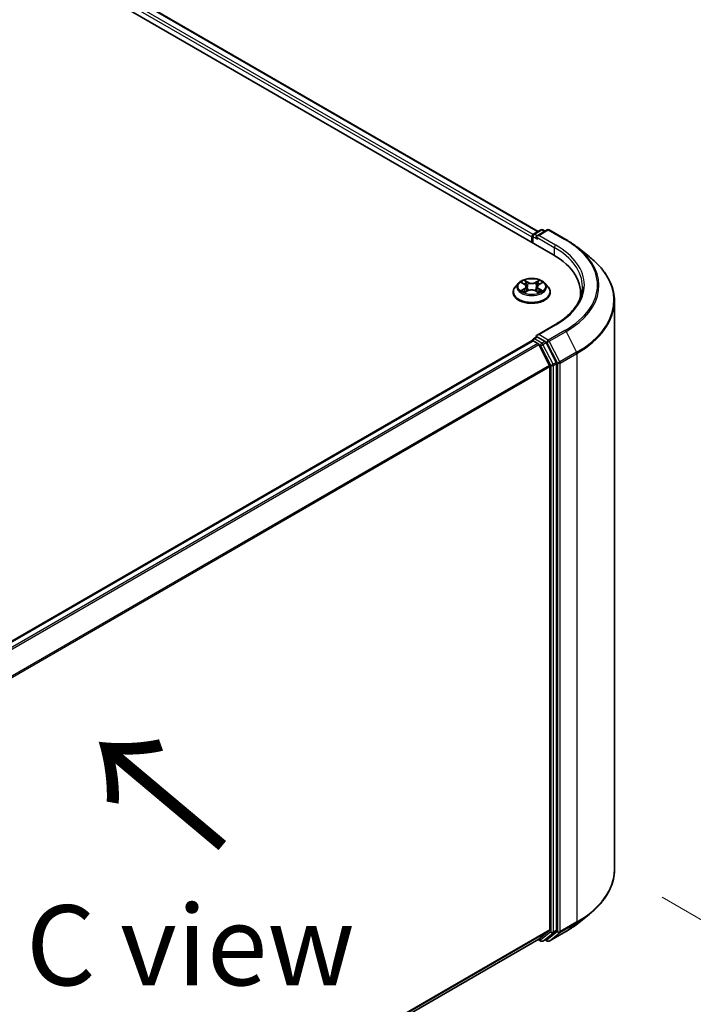
# Model space of a CAD drawing. Units: millimetres. Extents: x 7 to 6900, y 4 to 1550.
# Drawn here: x 53 to 64, y 104 to 120 of the extents above; entities that cross this region are included whole.
import ezdxf

# ---------------------------------------------------------------- set-up
doc = ezdxf.new("R2010")
doc.units = ezdxf.units.MM
doc.header["$LTSCALE"] = 0.5
doc.layers.get('Defpoints').update_dxf_attribs({"lineweight": 25})
for name, color, linetype, lineweight in [('Dimension (ISO)', 7, 'Continuous', 18), ('Symbol (ISO)', 7, 'Continuous', 18), ('Visible (ISO)', 7, 'Continuous', 35), ('Visible Narrow (ISO)', 7, 'Continuous', 25)]:
    doc.layers.add(name, color=color, linetype=linetype, lineweight=lineweight)
doc.styles.add('Note Text (TK)', font='MS PGothic.ttf')
doc.dimstyles.new('Default - Method 1b (TK)', dxfattribs={"dimscale": 0.5, "dimtxt": 2.5, "dimasz": 2.5, "dimexe": 1, "dimexo": 1.5, "dimgap": 1, "dimtad": 1, "dimdsep": 46, "dimtxsty": 'Note Text (TK)', "dimblk": 'OPEN', "dimcen": 0.09, "dimdle": 5, "dimclrd": 100, "dimclre": 100, "dimclrt": 7, "dimadec": 1, "dimazin": 1, "dimtfac": 1, "dimtmove": 0, "dimatfit": 3, "dimldrblk": 'OPEN', "dimfxl": 1, "dimtolj": 1, "dimlwd": -1, "dimlwe": -1, "dimarcsym": 0})

# ---------------------------------------------------------------- blocks, each defined once
blk = doc.blocks.new('_Open')
at = {"color": 0, "linetype": 'ByBlock', "lineweight": -2}
for p, q in [((-1, 0.167), (0, 0)), ((-1, -0.167), (0, 0)), ((0, 0), (-1, 0))]:
    blk.add_line(p, q, dxfattribs=at)
blk = doc.blocks.new('*D18')
at = {"layer": 'Defpoints', "color": 0}
for p in [(62.699, 106.48), (44.606, 96.943), (52.893, 92.159)]:
    blk.add_point(p, dxfattribs=at)
at = {"layer": 'Dimension (ISO)', "color": 100}
for p, q in [((63.445, 106.049), (70.483, 101.985)), ((68.911, 101.636), (53.969, 92.795)), ((45.351, 96.513), (53.39, 91.872))]:
    blk.add_line(p, q, dxfattribs=at)
at = {"layer": 'Dimension (ISO)', "color": 100, "xscale": 1.25, "yscale": 1.25, "zscale": 1.25}
for p, rotation in [((69.986, 102.272), 30.61211574617815), ((52.893, 92.159), 210.6121157461781)]:
    blk.add_blockref('_Open', p, dxfattribs=dict(at, rotation=rotation))
at = {"layer": 'Dimension (ISO)', "color": 7, "insert": (60.09, 97.59), "char_height": 1.25, "attachment_point": 4, "rotation": 30.6121, "style": 'Note Text (TK)'}
blk.add_mtext('\\A1;{\\Q-29.388;\\W0.822;\\H0.816x;250}', dxfattribs=at)

msp = doc.modelspace()

# ---------------------------------------------------------------- linework, layer by layer
at = {"layer": 'Visible (ISO)'}
for p, q in [((39.1111, 129.1572), (61.7385, 116.0932)), ((39.597, 129.1039), (61.5094, 116.4528)), ((61.4336, 116.4091), (61.5509, 116.4768)), ((61.6499, 116.4768), (61.4893, 116.3841)), ((61.5809, 116.4768), (61.6154, 116.4569)), ((61.6799, 116.4768), (61.9416, 116.3258)), ((61.4062, 116.3668), (61.4062, 116.2851)), ((61.4186, 116.2779), (61.4186, 116.3831)), ((62.1202, 116.2052), (62.3093, 116.0555)), ((61.2011, 115.6449), (61.1515, 115.5896)), ((61.2515, 115.6522), (61.2932, 115.6265)), ((61.3185, 115.5922), (61.3267, 115.516)), ((61.4938, 115.589), (61.4856, 115.5124)), ((61.521, 115.6246), (61.5643, 115.6497)), ((61.6112, 115.6449), (61.6608, 115.5896)), ((61.1162, 115.5013), (61.1162, 115.5046)), ((61.2977, 115.5004), (61.3427, 115.5247)), ((61.4662, 115.5236), (61.5097, 115.4986)), ((61.6962, 115.5013), (61.6962, 115.5046)), ((62.1691, 115.4931), (62.1691, 115.4222)), ((62.6991, 106.4797), (62.6991, 115.3618)), ((61.7659, 114.9925), (61.4893, 114.8327)), ((61.4336, 114.7761), (61.484, 114.8052)), ((61.6154, 114.7355), (61.4981, 114.8032)), ((61.4124, 114.7475), (47.2782, 106.5871)), ((61.4186, 114.7501), (61.4186, 114.7489)), ((61.4274, 114.746), (61.5023, 114.7028)), ((61.6841, 114.3597), (61.5186, 114.6845)), ((61.7902, 114.4061), (61.6317, 114.7172)), ((61.689, 114.3412), (61.689, 105.5407)), ((61.7951, 105.5351), (61.7951, 114.3876)), ((62.1202, 105.6363), (62.3093, 105.786)), ((47.5698, 97.3406), (61.5173, 105.3932)), ((61.5094, 105.3886), (61.5509, 105.3647)), ((61.5186, 105.3941), (61.6841, 105.5279)), ((61.5809, 105.3647), (61.6304, 105.3933)), ((61.6317, 105.3941), (61.7902, 105.5223)), ((61.6799, 105.3646), (61.9416, 105.5157)), ((61.6499, 105.3646), (61.6154, 105.3846))]:
    msp.add_line(p, q, dxfattribs=at)
for centre, start, end in [((61.5659, 116.4508), 60, 120), ((61.6649, 116.4508), 60, 120), ((61.4486, 116.3831), 120, 180), ((61.4486, 114.7501), 120, 180), ((61.5659, 105.3907), 240, 300), ((61.6649, 105.3906), 240, 300)]:
    msp.add_arc(centre, 0.03, start, end, dxfattribs=at)
for centre, major_axis, start_param, end_param in [((61.4274, 116.379), (0.015, 0.026), 0.8667637, 2.3561945), ((61.5193, 116.3668), (-0.0424, 0), 4.712389, 6.2831853), ((61.4981, 116.3545), (-0.015, 0.026), 0.7853982, 2.3561945), ((60.6991, 115.4931), (1.47, 0), 6.1711605, 7.0685835), ((60.6991, 115.3298), (1.5, 0), 0.1529658, 0.2006295), ((61.5193, 114.8154), (-0.0424, 0), 4.712389, 6.2831853), ((61.4981, 114.8277), (-0.015, -0.026), 5.4977871, 6.1236372), ((61.4274, 114.7215), (-0.015, 0.026), 5.4977871, 6.2831853), ((61.5023, 114.6783), (-0.015, 0.026), 4.6217291, 5.4977871), ((61.6154, 114.711), (0.015, -0.026), 1.4801364, 2.3561945), ((61.6678, 114.3534), (-0.015, 0.026), 3.9269908, 4.6217291), ((61.7739, 114.3999), (0.015, -0.026), 0.7853982, 1.4801364), ((61.6678, 105.553), (0.015, -0.026), 0.0906599, 0.7853982), ((61.5023, 105.4192), (0.015, -0.026), 0, 0.0906599), ((61.6154, 105.4192), (0.015, -0.026), 0, 0.0906599), ((61.7739, 105.5473), (0.015, -0.026), 0.0906599, 0.7853982)]:
    msp.add_ellipse(centre, major_axis=major_axis, ratio=0.5773503, start_param=start_param, end_param=end_param, dxfattribs=at)
for points, knots in [([(61.9416, 116.3258), (61.9545, 116.3183), (61.9672, 116.3107), (61.9923, 116.2953), (62.0047, 116.2875), (62.0289, 116.2716), (62.0409, 116.2636), (62.0643, 116.2473), (62.0758, 116.239), (62.0983, 116.2223), (62.1094, 116.2138), (62.1202, 116.2052)], [3.14159265, 3.14159265, 3.14159265, 3.14159265, 3.17264484, 3.17264484, 3.20369702, 3.20369702, 3.2347492, 3.2347492, 3.26580139, 3.26580139, 3.29685357, 3.29685357, 3.29685357, 3.29685357]), ([(62.6991, 115.3618), (62.6991, 115.4117), (62.6936, 115.4617), (62.6719, 115.5606), (62.6556, 115.6096), (62.6128, 115.7057), (62.5862, 115.7528), (62.5231, 115.8444), (62.4867, 115.889), (62.4047, 115.9748), (62.3591, 116.0161), (62.3093, 116.0555)], [2.35619449, 2.35619449, 2.35619449, 2.35619449, 2.48222194, 2.48222194, 2.60824939, 2.60824939, 2.73427684, 2.73427684, 2.86030429, 2.86030429, 2.98633174, 2.98633174, 2.98633174, 2.98633174]), ([(61.6112, 115.6449), (61.599, 115.6586), (61.5834, 115.6706), (61.5466, 115.6913), (61.5252, 115.6998), (61.4792, 115.7123), (61.4547, 115.7162), (61.405, 115.7192), (61.3798, 115.7183), (61.331, 115.7118), (61.3075, 115.7062), (61.2642, 115.6906), (61.2445, 115.6806), (61.2177, 115.6614), (61.2088, 115.6535), (61.2011, 115.6449)], [4.419696, 4.419696, 4.419696, 4.419696, 4.740709, 4.740709, 5.0751376, 5.0751376, 5.408215, 5.408215, 5.7395285, 5.7395285, 6.0712644, 6.0712644, 6.4052423, 6.4052423, 6.6061555, 6.6061555, 6.6061555, 6.6061555]), ([(61.1515, 115.5896), (61.147, 115.5846), (61.1429, 115.5795), (61.1355, 115.5688), (61.1322, 115.5634), (61.1265, 115.5521), (61.1241, 115.5464), (61.1202, 115.5347), (61.1187, 115.5288), (61.1167, 115.5167), (61.1162, 115.5107), (61.1162, 115.5046)], [0.32297016, 0.32297016, 0.32297016, 0.32297016, 0.41848348, 0.41848348, 0.5139968, 0.5139968, 0.60951013, 0.60951013, 0.70502345, 0.70502345, 0.80053677, 0.80053677, 0.80053677, 0.80053677]), ([(61.3185, 115.5922), (61.3182, 115.5948), (61.3176, 115.5975), (61.3158, 115.6026), (61.3146, 115.6051), (61.3116, 115.61), (61.3099, 115.6123), (61.3059, 115.6167), (61.3037, 115.6189), (61.2988, 115.6229), (61.2961, 115.6248), (61.2932, 115.6265)], [4.00403278, 4.00403278, 4.00403278, 4.00403278, 4.14221336, 4.14221336, 4.28039394, 4.28039394, 4.41857452, 4.41857452, 4.55675511, 4.55675511, 4.69493569, 4.69493569, 4.69493569, 4.69493569]), ([(61.521, 115.6246), (61.5179, 115.6228), (61.5151, 115.6209), (61.5098, 115.6168), (61.5074, 115.6146), (61.5031, 115.61), (61.5012, 115.6076), (61.498, 115.6025), (61.4967, 115.5999), (61.4948, 115.5946), (61.4941, 115.5918), (61.4938, 115.589)], [0.01745329, 0.01745329, 0.01745329, 0.01745329, 0.16168932, 0.16168932, 0.30592534, 0.30592534, 0.45016137, 0.45016137, 0.59439739, 0.59439739, 0.73863341, 0.73863341, 0.73863341, 0.73863341]), ([(61.6962, 115.5046), (61.6962, 115.5107), (61.6957, 115.5167), (61.6937, 115.5288), (61.6922, 115.5347), (61.6883, 115.5464), (61.6858, 115.5521), (61.6801, 115.5634), (61.6768, 115.5688), (61.6694, 115.5795), (61.6653, 115.5846), (61.6608, 115.5896)], [3.94212942, 3.94212942, 3.94212942, 3.94212942, 4.03764275, 4.03764275, 4.13315607, 4.13315607, 4.22866939, 4.22866939, 4.32418271, 4.32418271, 4.41969604, 4.41969604, 4.41969604, 4.41969604]), ([(62.1991, 115.5911), (62.1991, 115.5476), (62.1931, 115.504), (62.1694, 115.4177), (62.1517, 115.3748), (62.1044, 115.2908), (62.0749, 115.2497), (62.0047, 115.1702), (61.964, 115.1318), (61.8724, 115.0589), (61.8214, 115.0245), (61.7659, 114.9925)], [3.92699082, 3.92699082, 3.92699082, 3.92699082, 4.08407045, 4.08407045, 4.24115008, 4.24115008, 4.39822972, 4.39822972, 4.55530935, 4.55530935, 4.71238898, 4.71238898, 4.71238898, 4.71238898]), ([(61.1162, 115.5013), (61.1162, 115.4834), (61.1209, 115.4656), (61.1392, 115.4314), (61.1531, 115.4151), (61.1889, 115.3856), (61.2112, 115.3725), (61.2616, 115.3511), (61.2897, 115.3429), (61.3489, 115.332), (61.3799, 115.3294), (61.4417, 115.3299), (61.4725, 115.3331), (61.531, 115.3451), (61.5586, 115.3539), (61.6079, 115.3762), (61.6295, 115.3898), (61.6645, 115.4206), (61.6778, 115.4379), (61.6927, 115.4708), (61.6962, 115.486), (61.6962, 115.5013)], [0.8005368, 0.8005368, 0.8005368, 0.8005368, 1.1002473, 1.1002473, 1.4126583, 1.4126583, 1.7371514, 1.7371514, 2.0628793, 2.0628793, 2.3876298, 2.3876298, 2.7119846, 2.7119846, 3.0368187, 3.0368187, 3.3626161, 3.3626161, 3.6865312, 3.6865312, 3.9421294, 3.9421294, 3.9421294, 3.9421294]), ([(61.2678, 115.5218), (61.2696, 115.5203), (61.2715, 115.5188), (61.2755, 115.5158), (61.2777, 115.5143), (61.2824, 115.5113), (61.2848, 115.5098), (61.29, 115.5069), (61.2928, 115.5055), (61.2972, 115.5033), (61.2988, 115.5026), (61.3005, 115.5019)], [1.39311122, 1.39311122, 1.39311122, 1.39311122, 1.46333061, 1.46333061, 1.53355001, 1.53355001, 1.60376941, 1.60376941, 1.67398881, 1.67398881, 1.71274868, 1.71274868, 1.71274868, 1.71274868]), ([(61.4662, 115.5236), (61.4596, 115.5274), (61.4521, 115.5305), (61.4359, 115.5353), (61.4272, 115.537), (61.4094, 115.5388), (61.4002, 115.5389), (61.3823, 115.5374), (61.3735, 115.5359), (61.3571, 115.5314), (61.3495, 115.5283), (61.3427, 115.5247)], [4.7298423, 4.7298423, 4.7298423, 4.7298423, 5.0370202, 5.0370202, 5.3441982, 5.3441982, 5.6513761, 5.6513761, 5.9585541, 5.9585541, 6.265732, 6.265732, 6.265732, 6.265732]), ([(61.5074, 115.4999), (61.5093, 115.5007), (61.5111, 115.5015), (61.5159, 115.5037), (61.5187, 115.5051), (61.5241, 115.5079), (61.5267, 115.5094), (61.5316, 115.5123), (61.5339, 115.5138), (61.5382, 115.5168), (61.5403, 115.5183), (61.5421, 115.5198)], [2.99565328, 2.99565328, 2.99565328, 2.99565328, 3.03855744, 3.03855744, 3.10863828, 3.10863828, 3.17871913, 3.17871913, 3.24879997, 3.24879997, 3.31888081, 3.31888081, 3.31888081, 3.31888081]), ([(61.484, 114.8052), (61.4853, 114.8059), (61.4875, 114.8063), (61.4925, 114.8057), (61.4954, 114.8047), (61.4981, 114.8032)], [0.038953354, 0.038953354, 0.038953354, 0.038953354, 0.050334548, 0.050334548, 0.061715743, 0.061715743, 0.061715743, 0.061715743]), ([(62.6991, 106.4797), (62.6991, 106.4297), (62.6936, 106.3798), (62.6719, 106.2808), (62.6556, 106.2319), (62.6128, 106.1358), (62.5862, 106.0887), (62.5231, 105.997), (62.4867, 105.9525), (62.4047, 105.8667), (62.3591, 105.8254), (62.3093, 105.786)], [3.92699082, 3.92699082, 3.92699082, 3.92699082, 4.05301827, 4.05301827, 4.17904572, 4.17904572, 4.30507316, 4.30507316, 4.43110061, 4.43110061, 4.55712806, 4.55712806, 4.55712806, 4.55712806]), ([(61.9416, 105.5157), (61.9545, 105.5232), (61.9672, 105.5308), (61.9923, 105.5462), (62.0047, 105.554), (62.0289, 105.5699), (62.0409, 105.5779), (62.0643, 105.5942), (62.0758, 105.6025), (62.0983, 105.6192), (62.1094, 105.6277), (62.1202, 105.6363)], [1.57079633, 1.57079633, 1.57079633, 1.57079633, 1.60184851, 1.60184851, 1.63290069, 1.63290069, 1.66395288, 1.66395288, 1.69500506, 1.69500506, 1.72605724, 1.72605724, 1.72605724, 1.72605724])]:
    msp.add_open_spline(points, degree=3, knots=knots, dxfattribs=at)
at = {"layer": 'Visible Narrow (ISO)'}
for p, q in [((39.582, 129.1025), (61.5006, 116.4478)), ((39.4859, 129.0225), (61.4062, 116.3668)), ((61.4269, 116.4038), (39.5071, 129.0592)), ((61.4486, 116.4076), (61.5659, 116.4753)), ((61.5193, 116.3913), (61.6649, 116.4753)), ((61.5659, 116.4753), (61.6066, 116.4518)), ((61.6649, 116.4753), (61.9266, 116.3243)), ((61.4274, 116.2729), (61.4274, 116.3709)), ((61.4274, 116.3709), (61.4981, 116.33)), ((61.4893, 116.3841), (61.4486, 116.4076)), ((61.4769, 116.3668), (61.7597, 116.2035)), ((61.7809, 116.2402), (61.5193, 116.3913)), ((61.7597, 116.2035), (61.7597, 116.0807)), ((61.2888, 115.5579), (61.2338, 115.526)), ((61.2373, 115.6592), (61.2906, 115.6264)), ((61.2578, 115.532), (61.2923, 115.5521)), ((61.2923, 115.5521), (61.2958, 115.504)), ((61.3486, 115.6589), (61.2933, 115.6906)), ((61.3103, 115.6731), (61.3451, 115.6531)), ((61.3451, 115.6531), (61.34, 115.5823)), ((61.5242, 115.6886), (61.4673, 115.6578)), ((61.4707, 115.652), (61.5064, 115.6713)), ((61.4707, 115.652), (61.4756, 115.5811)), ((61.5181, 115.5501), (61.5146, 115.5031)), ((61.5181, 115.5501), (61.5516, 115.5295)), ((61.575, 115.523), (61.5217, 115.5558)), ((61.5235, 115.6243), (61.5785, 115.6562)), ((61.2882, 115.4936), (61.3451, 115.5244)), ((61.4637, 115.5233), (61.519, 115.4916)), ((61.5193, 114.8399), (61.7809, 114.991)), ((61.4486, 114.7746), (61.4981, 114.8032)), ((61.5659, 114.7069), (61.4486, 114.7746)), ((61.6649, 114.7558), (61.5193, 114.8399)), ((61.9266, 114.9069), (61.6649, 114.7558)), ((61.6812, 114.7376), (61.9429, 114.8887)), ((61.9429, 114.8887), (62.1084, 114.5638)), ((47.287, 106.582), (61.4274, 114.746)), ((61.5023, 114.7028), (47.3619, 106.5388)), ((47.3858, 106.525), (61.5186, 114.6845)), ((61.5181, 114.6855), (61.5447, 114.6701)), ((61.5447, 114.6701), (61.7031, 114.359)), ((61.6154, 114.7355), (61.5659, 114.7069)), ((61.5822, 114.6887), (61.6317, 114.7172)), ((61.7407, 114.3776), (61.5822, 114.6887)), ((61.6154, 114.7355), (61.6437, 114.7191)), ((61.6437, 114.7191), (61.8092, 114.3942)), ((61.8467, 114.4127), (61.6812, 114.7376)), ((62.1084, 114.5638), (61.8467, 114.4127)), ((61.8516, 114.3942), (62.1133, 114.5453)), ((62.1133, 114.5453), (62.1133, 105.6632)), ((61.6841, 114.3597), (47.5612, 106.2058)), ((47.5689, 106.1889), (61.689, 114.3412)), ((61.7031, 114.359), (61.7031, 105.5065)), ((61.7902, 114.4061), (61.7407, 114.3776)), ((61.7456, 114.359), (61.7951, 114.3876)), ((61.7456, 105.5065), (61.7456, 114.359)), ((61.8092, 114.3942), (61.8092, 105.5121)), ((61.8516, 105.5121), (61.8516, 114.3942)), ((61.689, 105.5407), (47.5698, 97.389)), ((61.8467, 105.4993), (62.1084, 105.6504)), ((62.1133, 105.6632), (61.8516, 105.5121)), ((61.9429, 105.5166), (62.1084, 105.6504)), ((47.5698, 97.379), (61.6841, 105.5279)), ((61.5186, 105.3941), (47.5698, 97.3408)), ((61.5447, 105.3784), (61.5181, 105.3937)), ((61.7031, 105.5065), (61.5447, 105.3784)), ((61.5822, 105.3656), (61.7407, 105.4937)), ((61.6317, 105.3941), (61.5822, 105.3656)), ((61.6437, 105.3784), (61.6242, 105.3897)), ((61.8092, 105.5121), (61.6437, 105.3784)), ((61.9429, 105.5166), (61.6812, 105.3655)), ((61.6812, 105.3655), (61.8467, 105.4993)), ((61.7407, 105.4937), (61.7902, 105.5223)), ((61.7951, 105.5351), (61.7456, 105.5065))]:
    msp.add_line(p, q, dxfattribs=at)
for centre, major_axis, ratio, start_param, end_param in [((61.5659, 116.4508), (-0.015, 0.026), 0.5773503, 5.4977871, 6.2831853), ((61.5659, 116.4508), (0.015, 0.026), 0.5773503, 0, 0.7853982), ((61.6649, 116.4508), (-0.015, 0.026), 0.5773503, 5.4977871, 6.2831853), ((61.6649, 116.4508), (0.015, 0.026), 0.5773503, 0, 0.7853982), ((61.4486, 116.3831), (-0.03, 0), 0.5773503, 0, 0.7853982), ((61.4486, 116.3831), (0.015, 0.026), 0.5773503, 0.7853982, 2.3561945), ((61.4486, 116.3831), (-0.015, 0.026), 0.5773503, 5.4977871, 6.2831853), ((61.9266, 116.2998), (0.015, 0.026), 0.5773503, 0, 0.7853982), ((60.6991, 115.6156), (1.7359, 0), 0.5773503, 5.4977871, 7.0685835), ((61.7809, 116.2157), (0.015, 0.026), 0.5773503, 0.7853982, 2.3561945), ((60.6991, 115.5911), (1.5, 0), 0.5773503, 0, 0.7853982), ((60.6991, 115.6156), (1.53, 0), 0.5773503, 5.4977871, 7.0685835), ((60.6991, 115.6068), (1.759, 0), 0.5773503, 5.4977871, 6.9133226), ((60.6991, 115.3775), (1.993, 0), 0.5773503, 5.4977871, 6.9133226), ((61.4062, 115.5135), (-0.2868, 0), 0.5773503, 5.8056187, 9.9023446), ((61.4062, 115.5837), (-0.2309, 0), 0.5773503, 5.8056187, 9.9023446), ((61.4062, 115.5911), (-0.206, 0), 0.5773503, 5.291964, 5.6733331), ((61.4062, 115.5684), (0.1612, 0), 0.5773503, 2.1611557, 2.4080195), ((61.2283, 115.5927), (0.0854, 0), 0.5773503, 5.5001018, 7.0359916), ((61.2888, 115.5538), (0.00251, -0.00433), 0.5786851, 0.8715046, 2.3550345), ((61.2906, 115.6223), (0.00262, 0.00426), 0.5958573, 0, 0.802234), ((61.2283, 115.5889), (0.0904, 0), 0.5773503, 5.5001018, 6.3450887), ((61.3068, 115.6714), (-0.00411, -0.00284), 0.1919262, 1.0536343, 2.4488165), ((61.3189, 115.6454), (-0.00483, -0.00131), 0.2197335, 3.8393559, 5.194779), ((61.3364, 115.5806), (-0.00483, -0.00131), 0.2196998, 3.8393494, 5.1903953), ((61.3486, 115.6548), (-0.00249, -0.00434), 0.5760123, 3.9258361, 5.409366), ((61.4089, 115.6901), (0.0904, 0), 0.5773503, 3.9293055, 5.4651952), ((61.4035, 115.4884), (0.0854, 0), 0.5773503, 0.7877128, 2.3236026), ((61.4089, 115.6938), (-0.0854, 0), 0.5773503, 0.7877128, 2.3236026), ((61.4673, 115.6537), (0.00238, -0.0044), 0.55823, 0.888438, 2.3719679), ((61.479, 115.5794), (-0.00481, 0.00136), 0.2261367, 4.2099449, 5.5609908), ((61.5841, 115.5895), (-0.0854, 0), 0.5773503, 5.5001018, 7.0359916), ((61.5841, 115.5858), (-0.0904, 0), 0.5773503, 6.221282, 7.0359916), ((61.4973, 115.6439), (-0.00481, 0.00136), 0.2261696, 4.2055608, 5.5609839), ((61.4062, 115.5684), (0.1612, 0), 0.5773503, 0.7083332, 0.9501597), ((61.5098, 115.6696), (-0.00405, 0.00293), 0.1779062, 0.7133198, 2.1085019), ((61.5217, 115.5517), (-0.00262, -0.00426), 0.5958573, 3.9438266, 5.4273565), ((61.5235, 115.6203), (-0.00251, 0.00433), 0.5786851, 5.4966271, 6.2831853), ((61.4062, 115.5911), (-0.206, 0), 0.5773503, 3.7211677, 4.1025367), ((61.4062, 115.5046), (-0.29, 0), 0.5773503, 0, 3.1415927), ((61.4062, 115.5013), (0.29, 0), 0.5773503, 3.1415927, 6.2831853), ((61.4062, 115.5911), (0.206, 0), 0.5773503, 3.7211677, 4.1025367), ((61.2613, 115.5304), (-0.00099, -0.0049), 0.7721065, 4.5230808, 5.918263), ((61.276, 115.5199), (-0.00424, -0.00265), 0.7252575, 5.1481465, 5.7973651), ((61.3451, 115.5203), (-0.00238, 0.0044), 0.55823, 5.5135605, 6.2831853), ((61.4637, 115.5193), (0.00249, 0.00434), 0.5760123, 0, 0.7842435), ((61.4062, 115.5911), (0.206, 0), 0.5773503, 5.291964, 5.6733331), ((61.5337, 115.5176), (-0.00426, 0.00262), 0.7341659, 3.670252, 4.2459035), ((61.548, 115.5279), (0.00093, -0.00491), 0.7872946, 0.3573288, 1.752511), ((60.6991, 115.3618), (2, 0), 0.5773503, 5.4977871, 6.2831853), ((61.7809, 114.9665), (-0.015, 0.026), 0.5773503, 5.4977871, 6.2831853), ((61.4486, 114.7501), (0.015, 0.026), 0.5773503, 0.7853982, 2.061679), ((61.4486, 114.7501), (-0.015, 0.026), 0.5773503, 5.4977871, 6.2831853), ((61.9266, 114.8824), (0.015, -0.026), 0.5773503, 1.4801364, 2.3561945), ((61.4486, 114.7501), (-0.03, 0), 0.5773503, 0, 0.0701236), ((61.5659, 114.6824), (0.015, 0.026), 0.5773503, 0.7853982, 2.3561945), ((61.5659, 114.6824), (-0.0267, -0.0136), 0.0739221, 0.617421, 2.1882173), ((61.5659, 114.6824), (-0.015, 0.026), 0.5773503, 4.6217291, 5.4977871), ((61.6649, 114.7313), (0.015, 0.026), 0.5773503, 0.7853982, 2.3561945), ((61.6649, 114.7313), (-0.0267, -0.0136), 0.0739221, 0.617421, 2.1882173), ((61.6649, 114.7313), (-0.015, 0.026), 0.5773503, 4.6217291, 5.4977871), ((62.0921, 114.5575), (-0.015, 0.026), 0.5773503, 3.9269908, 4.6217291), ((61.7244, 114.3713), (0.0267, 0.0136), 0.0739221, 3.7590136, 5.32981), ((61.7244, 114.3713), (-0.03, 0), 0.5773503, 0.7853982, 2.3561945), ((61.7244, 114.3713), (-0.015, 0.026), 0.5773503, 3.9269908, 4.6217291), ((61.8304, 114.4065), (0.0267, 0.0136), 0.0739221, 3.7590136, 5.32981), ((61.8304, 114.4065), (-0.03, 0), 0.5773503, 0.7853982, 2.3561945), ((61.8304, 114.4065), (-0.015, 0.026), 0.5773503, 3.9269908, 4.6217291), ((60.6991, 106.4797), (2, 0), 0.5773503, 5.4977871, 6.2831853), ((60.6991, 106.464), (1.993, 0), 0.5773503, 5.4977871, 5.6530481), ((60.6991, 106.2347), (-1.759, 0), 0.5773503, 2.3561945, 2.5114554), ((62.0921, 105.6754), (0.015, -0.026), 0.5773503, 0.0906599, 0.7853982), ((61.7244, 105.5188), (0.03, 0), 0.5773503, 3.9269908, 5.4977871), ((61.7244, 105.5188), (0.0189, -0.0233), 0.8131434, 4.585045, 6.1558413), ((61.7244, 105.5188), (0.015, -0.026), 0.5773503, 0.0906599, 0.7853982), ((61.8304, 105.5244), (0.03, 0), 0.5773503, 3.9269908, 5.4977871), ((61.8304, 105.5244), (0.0189, -0.0233), 0.8131434, 4.585045, 6.1558413), ((61.8304, 105.5244), (0.015, -0.026), 0.5773503, 0.0906599, 0.7853982), ((61.9266, 105.5417), (0.015, -0.026), 0.5773503, 0, 0.0906599), ((61.5659, 105.3907), (-0.015, -0.026), 0.5773503, 5.4977871, 6.2831853), ((61.5659, 105.3907), (0.0189, -0.0233), 0.8131434, 4.585045, 6.1558413), ((61.5659, 105.3907), (0.015, -0.026), 0.5773503, 0, 0.0906599), ((61.6649, 105.3906), (-0.015, -0.026), 0.5773503, 5.4977871, 6.2831853), ((61.6649, 105.3906), (0.0189, -0.0233), 0.8131434, 4.585045, 6.1558413), ((61.6649, 105.3906), (0.015, -0.026), 0.5773503, 0, 0.0906599)]:
    msp.add_ellipse(centre, major_axis=major_axis, ratio=ratio, start_param=start_param, end_param=end_param, dxfattribs=at)
msp.add_ellipse((61.4062, 115.5911), major_axis=(-0.2141, 0), ratio=0.5773503, dxfattribs=at)
for points, knots in [([(61.2612, 115.6463), (61.2604, 115.6473), (61.2594, 115.6482), (61.2564, 115.651), (61.254, 115.6526), (61.2493, 115.6552), (61.247, 115.6562), (61.2422, 115.658), (61.2398, 115.6587), (61.2373, 115.6592)], [0.001668188, 0.001668188, 0.001668188, 0.001668188, 0.005934038, 0.005934038, 0.0154285, 0.0154285, 0.023744988, 0.023744988, 0.032394303, 0.032394303, 0.032394303, 0.032394303]), ([(61.2373, 115.6592), (61.2395, 115.6583), (61.2418, 115.6574), (61.2461, 115.6553), (61.2482, 115.6542), (61.2507, 115.6527), (61.2511, 115.6525), (61.2515, 115.6522)], [-0.032394303, -0.032394303, -0.032394303, -0.032394303, -0.023744988, -0.023744988, -0.0154285, -0.0154285, -0.013737626, -0.013737626, -0.013737626, -0.013737626]), ([(61.3103, 115.6731), (61.3087, 115.6747), (61.3072, 115.6763), (61.3032, 115.6805), (61.3009, 115.6831), (61.2969, 115.6873), (61.2951, 115.689), (61.2933, 115.6906)], [-0.032055974, -0.032055974, -0.032055974, -0.032055974, -0.02365019, -0.02365019, -0.010200936, -0.010200936, 0.000338329, 0.000338329, 0.000338329, 0.000338329]), ([(61.2933, 115.6906), (61.2944, 115.6889), (61.2955, 115.6869), (61.2981, 115.6819), (61.2996, 115.6787), (61.3026, 115.6734), (61.3038, 115.6713), (61.3053, 115.6693)], [-0.000338329, -0.000338329, -0.000338329, -0.000338329, 0.010200936, 0.010200936, 0.02365019, 0.02365019, 0.032055974, 0.032055974, 0.032055974, 0.032055974]), ([(61.3053, 115.6693), (61.3077, 115.6658), (61.31, 115.662), (61.3137, 115.6541), (61.3153, 115.6499), (61.3164, 115.6457)], [-0.028982846, -0.028982846, -0.028982846, -0.028982846, -0.014585063, -0.014585063, 0, 0, 0, 0]), ([(61.3224, 115.6471), (61.3212, 115.6517), (61.3195, 115.6562), (61.3154, 115.665), (61.313, 115.6692), (61.3103, 115.6731)], [0, 0, 0, 0, 0.014585063, 0.014585063, 0.028982846, 0.028982846, 0.028982846, 0.028982846]), ([(61.3164, 115.6457), (61.3193, 115.6349), (61.3223, 115.6242), (61.3281, 115.6026), (61.331, 115.5918), (61.334, 115.581)], [-0.068779854, -0.068779854, -0.068779854, -0.068779854, -0.034389927, -0.034389927, 0, 0, 0, 0]), ([(61.34, 115.5823), (61.337, 115.5931), (61.3341, 115.6039), (61.3283, 115.6255), (61.3253, 115.6363), (61.3224, 115.6471)], [0, 0, 0, 0, 0.034389927, 0.034389927, 0.068779854, 0.068779854, 0.068779854, 0.068779854]), ([(61.334, 115.581), (61.3381, 115.5656), (61.343, 115.5504), (61.3494, 115.5333), (61.3503, 115.531), (61.3512, 115.5288)], [-0.098241255, -0.098241255, -0.098241255, -0.098241255, -0.049120627, -0.049120627, -0.041490576, -0.041490576, -0.041490576, -0.041490576]), ([(61.356, 115.5307), (61.3552, 115.5329), (61.3544, 115.5351), (61.3484, 115.552), (61.3439, 115.567), (61.34, 115.5823)], [0.041700699, 0.041700699, 0.041700699, 0.041700699, 0.049120627, 0.049120627, 0.098241255, 0.098241255, 0.098241255, 0.098241255]), ([(61.4756, 115.5811), (61.4715, 115.5659), (61.4668, 115.551), (61.4604, 115.5334), (61.4593, 115.5306), (61.4582, 115.5277)], [0, 0, 0, 0, 0.049120627, 0.049120627, 0.05888694, 0.05888694, 0.05888694, 0.05888694]), ([(61.4629, 115.5254), (61.4641, 115.5285), (61.4654, 115.5315), (61.4723, 115.5493), (61.4773, 115.5643), (61.4816, 115.5797)], [-0.059392277, -0.059392277, -0.059392277, -0.059392277, -0.049120627, -0.049120627, 0, 0, 0, 0]), ([(61.4939, 115.6456), (61.4909, 115.6349), (61.4878, 115.6241), (61.4817, 115.6026), (61.4787, 115.5919), (61.4756, 115.5811)], [0, 0, 0, 0, 0.034389927, 0.034389927, 0.068779854, 0.068779854, 0.068779854, 0.068779854]), ([(61.4816, 115.5797), (61.4847, 115.5904), (61.4877, 115.6012), (61.4938, 115.6227), (61.4969, 115.6334), (61.4999, 115.6441)], [-0.068779854, -0.068779854, -0.068779854, -0.068779854, -0.034389927, -0.034389927, 0, 0, 0, 0]), ([(61.5064, 115.6713), (61.5036, 115.6675), (61.5012, 115.6633), (61.4969, 115.6546), (61.4952, 115.6501), (61.4939, 115.6456)], [0, 0, 0, 0, 0.014491423, 0.014491423, 0.028982846, 0.028982846, 0.028982846, 0.028982846]), ([(61.4999, 115.6441), (61.5011, 115.6483), (61.5027, 115.6523), (61.5066, 115.6602), (61.5089, 115.664), (61.5115, 115.6675)], [-0.028982846, -0.028982846, -0.028982846, -0.028982846, -0.014491423, -0.014491423, 0, 0, 0, 0]), ([(61.5242, 115.6886), (61.5226, 115.6873), (61.5211, 115.6859), (61.5181, 115.6831), (61.5166, 115.6816), (61.5134, 115.6783), (61.5117, 115.6765), (61.5088, 115.6736), (61.5076, 115.6725), (61.5064, 115.6713)], [-0.032394303, -0.032394303, -0.032394303, -0.032394303, -0.023744988, -0.023744988, -0.0154285, -0.0154285, -0.005934038, -0.005934038, 0, 0, 0, 0]), ([(61.5115, 115.6675), (61.5125, 115.6689), (61.5135, 115.6704), (61.5158, 115.6741), (61.5171, 115.6764), (61.5193, 115.6804), (61.5203, 115.6822), (61.5223, 115.6856), (61.5232, 115.6872), (61.5242, 115.6886)], [0, 0, 0, 0, 0.005934038, 0.005934038, 0.0154285, 0.0154285, 0.023744988, 0.023744988, 0.032394303, 0.032394303, 0.032394303, 0.032394303]), ([(61.5785, 115.6562), (61.5755, 115.6556), (61.5724, 115.6548), (61.5657, 115.6522), (61.562, 115.6503), (61.5573, 115.6467), (61.5559, 115.6454), (61.5546, 115.644)], [-0.000338329, -0.000338329, -0.000338329, -0.000338329, 0.010200936, 0.010200936, 0.02365019, 0.02365019, 0.029913343, 0.029913343, 0.029913343, 0.029913343]), ([(61.5643, 115.6497), (61.5662, 115.6508), (61.5682, 115.6518), (61.573, 115.6541), (61.5758, 115.6552), (61.5785, 115.6562)], [-0.017971945, -0.017971945, -0.017971945, -0.017971945, -0.010200936, -0.010200936, 0.000338329, 0.000338329, 0.000338329, 0.000338329]), ([(61.2578, 115.532), (61.2561, 115.5317), (61.2542, 115.5314), (61.249, 115.5304), (61.2456, 115.5296), (61.2394, 115.5279), (61.2366, 115.527), (61.2338, 115.526)], [-0.032055974, -0.032055974, -0.032055974, -0.032055974, -0.02365019, -0.02365019, -0.010200936, -0.010200936, 0.000338329, 0.000338329, 0.000338329, 0.000338329]), ([(61.2338, 115.526), (61.2368, 115.5266), (61.2399, 115.527), (61.2467, 115.5273), (61.2503, 115.5272), (61.2556, 115.5267), (61.2574, 115.5264), (61.259, 115.5261)], [-0.000338329, -0.000338329, -0.000338329, -0.000338329, 0.010200936, 0.010200936, 0.02365019, 0.02365019, 0.032055974, 0.032055974, 0.032055974, 0.032055974]), ([(61.2724, 115.5215), (61.2707, 115.5244), (61.2685, 115.5267), (61.2635, 115.5303), (61.2607, 115.5314), (61.2578, 115.532)], [0, 0, 0, 0, 0.014585063, 0.014585063, 0.028982846, 0.028982846, 0.028982846, 0.028982846]), ([(61.259, 115.5261), (61.2617, 115.5255), (61.2642, 115.5245), (61.2669, 115.5226), (61.2674, 115.5222), (61.2678, 115.5218)], [-0.028982846, -0.028982846, -0.028982846, -0.028982846, -0.014585063, -0.014585063, -0.011440226, -0.011440226, -0.011440226, -0.011440226]), ([(61.2995, 115.5013), (61.299, 115.5014), (61.2984, 115.5013), (61.2965, 115.5011), (61.2952, 115.5007), (61.293, 115.4993), (61.292, 115.4984), (61.2901, 115.4963), (61.2891, 115.495), (61.2882, 115.4936)], [0.002661553, 0.002661553, 0.002661553, 0.002661553, 0.005934038, 0.005934038, 0.0154285, 0.0154285, 0.023744988, 0.023744988, 0.032394303, 0.032394303, 0.032394303, 0.032394303]), ([(61.2882, 115.4936), (61.2897, 115.4949), (61.2912, 115.4961), (61.2942, 115.4983), (61.2957, 115.4992), (61.2974, 115.5002), (61.2975, 115.5003), (61.2977, 115.5004)], [-0.032394303, -0.032394303, -0.032394303, -0.032394303, -0.023744988, -0.023744988, -0.0154285, -0.0154285, -0.014459328, -0.014459328, -0.014459328, -0.014459328]), ([(61.519, 115.4916), (61.5179, 115.4933), (61.5169, 115.4949), (61.5143, 115.4977), (61.5127, 115.4988), (61.5101, 115.4995), (61.5092, 115.4996), (61.5082, 115.4995)], [-0.000338329, -0.000338329, -0.000338329, -0.000338329, 0.010200936, 0.010200936, 0.02365019, 0.02365019, 0.029842803, 0.029842803, 0.029842803, 0.029842803]), ([(61.5097, 115.4986), (61.511, 115.4978), (61.5124, 115.497), (61.5155, 115.4947), (61.5172, 115.4932), (61.519, 115.4916)], [-0.017920712, -0.017920712, -0.017920712, -0.017920712, -0.010200936, -0.010200936, 0.000338329, 0.000338329, 0.000338329, 0.000338329]), ([(61.5516, 115.5295), (61.5487, 115.5289), (61.546, 115.5278), (61.5411, 115.5243), (61.539, 115.522), (61.5373, 115.5192)], [0, 0, 0, 0, 0.014491423, 0.014491423, 0.028982846, 0.028982846, 0.028982846, 0.028982846]), ([(61.5421, 115.5198), (61.5424, 115.5201), (61.5427, 115.5203), (61.5451, 115.522), (61.5476, 115.523), (61.5502, 115.5235)], [-0.016355564, -0.016355564, -0.016355564, -0.016355564, -0.014491423, -0.014491423, 0, 0, 0, 0]), ([(61.5502, 115.5235), (61.5513, 115.5237), (61.5525, 115.5239), (61.556, 115.5243), (61.5583, 115.5245), (61.563, 115.5245), (61.5653, 115.5244), (61.5701, 115.5239), (61.5726, 115.5235), (61.575, 115.523)], [0, 0, 0, 0, 0.005934038, 0.005934038, 0.0154285, 0.0154285, 0.023744988, 0.023744988, 0.032394303, 0.032394303, 0.032394303, 0.032394303]), ([(61.575, 115.523), (61.5728, 115.5238), (61.5706, 115.5246), (61.5662, 115.526), (61.5641, 115.5266), (61.5597, 115.5278), (61.5575, 115.5283), (61.554, 115.529), (61.5528, 115.5292), (61.5516, 115.5295)], [-0.032394303, -0.032394303, -0.032394303, -0.032394303, -0.023744988, -0.023744988, -0.0154285, -0.0154285, -0.005934038, -0.005934038, 0, 0, 0, 0])]:
    msp.add_open_spline(points, degree=3, knots=knots, dxfattribs=at)
for points in [[(61.2763, 115.5153), (61.275, 115.5174), (61.2737, 115.5194), (61.2724, 115.5215)], [(61.5373, 115.5192), (61.5362, 115.5175), (61.5351, 115.5157), (61.5341, 115.5139)]]:
    msp.add_open_spline(points, degree=3, dxfattribs=at)

# ---------------------------------------------------------------- texts
at = {"layer": 'Symbol (ISO)', "color": 7, "insert": (56.6768, 106.8153), "char_height": 2, "attachment_point": 4, "rotation": 140, "line_spacing_factor": 1.5, "style": 'Note Text (TK)'}
msp.add_mtext('\\fMS PGothic|b0|i0;{\\H2.0000;→}', dxfattribs=at)
at = {"layer": 'Symbol (ISO)', "color": 7, "insert": (56.0707, 105.2993), "char_height": 1.25, "attachment_point": 5, "line_spacing_factor": 1.5, "style": 'Note Text (TK)'}
msp.add_mtext('\\fＭＳ Ｐゴシック|b0|i0;C view', dxfattribs=at)

# ---------------------------------------------------------------- dimensions: what is measured, and where the dimension line sits
at = {"layer": 'Dimension (ISO)', "color": 100}
dim = msp.add_linear_dim(base=(52.8934, 92.1587), p1=(62.6991, 106.4797), p2=(44.606, 96.9434), angle=30.61212, text='{\\Q-29.388;\\W0.822;\\H0.816x;250}', dimstyle='Default - Method 1b (TK)', override={"dimgap": 1, "dimdec": 0, "dimlfac": 2, "dimtol": 0, "dimlim": 0, "dimtp": 0, "dimtm": 0, "dimtdec": 0, "dimtofl": 0, "dimatfit": 1}, dxfattribs=at)
dim.commit()
dim.dimension.update_dxf_attribs({"geometry": '*D18', "text_midpoint": (61.3732, 97.176), "dimtype": 160})

doc.saveas('drawing.dxf')
